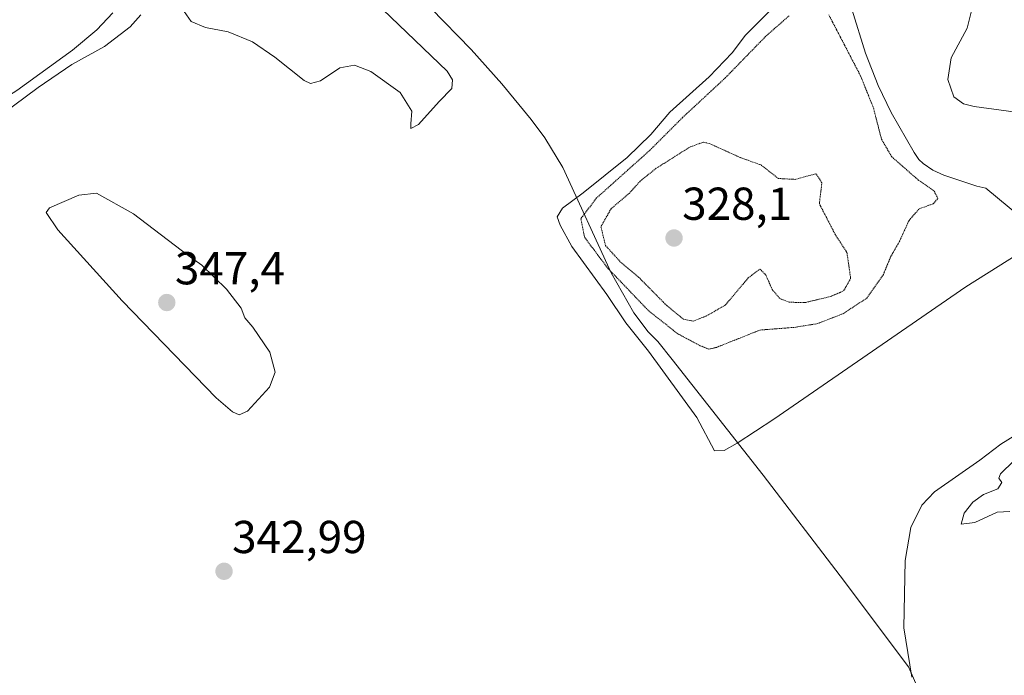
# Model space of a CAD drawing. Units: metres. Extents: x 574514 to 577209, y 4689506 to 4691846.
# Drawn here: x 576349 to 576563, y 4690964 to 4691106 of the extents above; entities that cross this region are included whole.
import ezdxf
from ezdxf.enums import TextEntityAlignment as Align

# ---------------------------------------------------------------- set-up
doc = ezdxf.new("R2010")
doc.units = ezdxf.units.M
doc.header["$MEASUREMENT"] = 0
doc.linetypes.add('TRAZOS2', pattern=[0.375, 0.25, -0.125])
for name, color, linetype, lineweight in [('Carátula', 7, 'Continuous', 5), ('Curva de nivel normal', 36, 'Continuous', 0), ('Curva de nivel normal depresión', 36, 'TRAZOS2', 0), ('Explotación a cielo abierto', 254, 'Continuous', 0), ('Explotación a cielo abierto Cxs', 254, 'Continuous', 0), ('Punto de cota en terreno', 7, 'Continuous', 0), ('Rótulo de punto de cota en terreno', 19, 'Continuous', 0)]:
    doc.layers.add(name, color=color, linetype=linetype, lineweight=lineweight)
doc.styles.add('Arial', font='txt', dxfattribs={"height": 0.2})

# ---------------------------------------------------------------- blocks, each defined once
blk = doc.blocks.new('*U173')
at = {"layer": 'Curva de nivel normal', "color": 36, "linetype": 'Continuous', "lineweight": 0}
for points in [[(576542.56, 4690963.69, 340), (576540.85, 4690974.43, 340), (576541.14, 4690989.03, 340), (576542.36, 4690996.16, 340), (576544.74, 4691001.02, 340), (576547.51, 4691003.94, 340), (576557.34, 4691010.78, 340), (576561.87, 4691014.26, 340), (576567.92, 4691018.02, 340)], [(576568.28, 4691057.24, 340), (576554.26, 4691048.38, 340), (576512.61, 4691019.66, 340), (576504.67, 4691014.46, 340), (576501.9, 4691012.91, 340), (576499.74, 4691012.79, 340), (576495.96, 4691020.08, 340), (576485.44, 4691034.48, 340), (576480.54, 4691040.57, 340), (576476.4, 4691046.77, 340), (576468.82, 4691057.18, 340), (576466.34, 4691061.8, 340), (576465.62, 4691063.58, 340), (576466.82, 4691065.46, 340), (576471.32, 4691068.78, 340), (576480.87, 4691076.46, 340), (576485.94, 4691081.47, 340), (576490.1, 4691086.35, 340), (576498.64, 4691093.98, 340), (576503.64, 4691099.18, 340), (576506.5, 4691103, 340), (576512.45, 4691108.95, 340)], [(576375.4, 4691107.45, 340), (576373.02, 4691104.86, 340), (576367.46, 4691100.6, 340), (576360.37, 4691096.65, 340), (576353.11, 4691091.69, 340), (576340.12, 4691082.08, 340)]]:
    blk.add_polyline3d(points, dxfattribs=at)
blk = doc.blocks.new('5PATER')
at = {"layer": 'Carátula', "linetype": 'Continuous', "lineweight": 5}
h = blk.add_hatch(color=250, dxfattribs=at)
edge = h.paths.add_edge_path()
edge.add_ellipse((0, 0.01), major_axis=(-1.33, -1.34), ratio=0.999422, start_angle=0, end_angle=360)
blk = doc.blocks.new('*U179')
at = {"layer": 'Explotación a cielo abierto Cxs', "color": 254, "linetype": 'Continuous', "lineweight": 0}
for points in [[(576529.5601, 4691108.6501, 339.2538), (576532.5401, 4691099.1301, 338.1837), (576535.2601, 4691092.1201, 337.5519), (576538.1201, 4691086.2301, 337.4154), (576543.0501, 4691077.5801, 337.8266), (576544.0901, 4691076.0201, 337.4509), (576545.0001, 4691075.1601, 337.5085), (576547.1401, 4691073.7201, 338.044), (576549.5201, 4691072.6401, 338.2354), (576556.6301, 4691070.2801, 338.0425), (576558.6301, 4691069.7901, 338.0588), (576568.7701, 4691061.4301, 339.4371)], [(576565.3001, 4690944.6801, 333.3031), (576559.2301, 4690945.7801, 334.4937), (576554.4901, 4690947.0701, 334.8728), (576552.3101, 4690948.1901, 335.13), (576550.3401, 4690949.8101, 335.5656), (576548.1501, 4690952.5401, 336.4959), (576545.8201, 4690956.9401, 337.9241), (576541.8301, 4690965.9301, 339.558), (576527.0301, 4690985.7301, 340.9209), (576510.3101, 4691007.5601, 342.7222), (576490.6001, 4691032.6401, 337.9582), (576487.4801, 4691036.5401, 337.8786), (576485.4001, 4691038.6201, 337.9608), (576482.3101, 4691042.7701, 337.6675), (576477.3901, 4691051.4201, 335.3896), (576466.8601, 4691074.2901, 340.8252), (576462.9801, 4691080.7301, 341.5536), (576460.0301, 4691084.6901, 342.0165), (576453.6701, 4691092.4501, 342.3578), (576446.9801, 4691099.9001, 342.1359), (576438.2701, 4691108.8701, 341.6893)], [(576369.3301, 4691107.8401, 338.9563), (576365.8301, 4691104.2101, 338.9524), (576360.5601, 4691099.8001, 339.4682), (576348.4901, 4691091.0301, 339.8387), (576333.8301, 4691081.6601, 340.1611), (576322.7801, 4691075.5901, 342.2091), (576313.7801, 4691071.6001, 342.8429), (576301.8001, 4691068.2001, 342.4446), (576291.8401, 4691066.4901, 342.4015), (576284.2201, 4691066.3301, 342.4049), (576279.2701, 4691067.0301, 342.4366), (576272.4401, 4691069.3101, 342.5443), (576265.7001, 4691072.5501, 342.6487), (576242.1001, 4691087.1401, 342.4584), (576235.4901, 4691090.5801, 342.2056), (576230.1201, 4691092.6101, 341.9376), (576223.7501, 4691095.9601, 342.7825), (576213.2401, 4691102.6701, 343.0396), (576201.5501, 4691112.0401, 342.9089)]]:
    blk.add_polyline3d(points, dxfattribs=at)

msp = doc.modelspace()

# ---------------------------------------------------------------- linework, layer by layer
at = {"layer": 'Curva de nivel normal', "color": 36, "linetype": 'Continuous', "lineweight": 0}
for points in [[(576433.95, 4691082.79, 345), (576435.59, 4691083.66, 345), (576440.09, 4691088.63, 345), (576442.81, 4691091.48, 345), (576442.98, 4691093.34, 345), (576441.79, 4691095.18, 345), (576413.79, 4691122.14, 345)], [(576384.79, 4691108.14, 345), (576386.29, 4691105.97, 345), (576389.36, 4691104.71, 345), (576394.34, 4691103.72, 345), (576399.55, 4691101.6, 345), (576404.46, 4691098.24, 345), (576410.79, 4691093.16, 345), (576412.18, 4691092.5, 345), (576414.3, 4691093.12, 345), (576418.5, 4691095.9, 345), (576421.72, 4691096.53, 345), (576425.26, 4691095.14, 345), (576431.58, 4691090.6, 345), (576434.17, 4691086.52, 345), (576433.91, 4691083.8, 345), (576433.95, 4691082.79, 345)], [(576567.79, 4691085.94, 335), (576556.1, 4691087.57, 335), (576553.75, 4691088.12, 335), (576551.69, 4691089.66, 335), (576550.36, 4691093.43, 335), (576551.08, 4691098.14, 335), (576554.54, 4691104.51, 335), (576555.71, 4691109.16, 335)], [(576396.67, 4691020.61, 345), (576398.53, 4691021.44, 345), (576403.24, 4691026.63, 345), (576404.51, 4691029.86, 345), (576403.32, 4691034.2, 345), (576399.63, 4691039.65, 345), (576397.95, 4691041.68, 345), (576397.12, 4691043.81, 345), (576393.98, 4691047.88, 345), (576388.6, 4691053.09, 345), (576385.64, 4691055.22, 345), (576373.79, 4691064.26, 345), (576365.73, 4691068.74, 345), (576361.94, 4691068.28, 345), (576355.55, 4691065.56, 345), (576354.86, 4691064.55, 345), (576357.34, 4691060.78, 345), (576371.34, 4691045.4, 345), (576391.7, 4691024.33, 345), (576395.27, 4691021.28, 345), (576396.67, 4691020.61, 345)], [(576563.84, 4690999.66, 335), (576561.11, 4690999.52, 335), (576556.24, 4690997.3, 335), (576553.3, 4690996.89, 335), (576553.91, 4690999.33, 335), (576555.78, 4691001.69, 335), (576558.11, 4691003.37, 335), (576561.21, 4691004.6, 335), (576562.08, 4691005.96, 335), (576561.46, 4691006.89, 335), (576561.77, 4691007.84, 335), (576564.72, 4691010.65, 335)]]:
    msp.add_polyline3d(points, dxfattribs=at)
at = {"layer": 'Curva de nivel normal depresión', "color": 36, "linetype": 'TRAZOS2', "lineweight": 0}
for points in [[(576515.96, 4691107.24, 335), (576510.89, 4691102.78, 335), (576502.08, 4691093.72, 335), (576492.84, 4691085.14, 335), (576485.74, 4691078.03, 335), (576474.22, 4691067.71, 335), (576470.78, 4691063.2, 335), (576471.63, 4691059.11, 335), (576476.62, 4691052.46, 335), (576485.46, 4691043.24, 335), (576491.82, 4691038.21, 335), (576496.66, 4691035.64, 335), (576498.56, 4691034.88, 335)], [(576498.56, 4691034.88, 335), (576500.2, 4691035.28, 335), (576509.66, 4691039.03, 335), (576517.14, 4691039.62, 335), (576522.09, 4691040.42, 335), (576527.66, 4691042.58, 335), (576532.83, 4691045.98, 335), (576536.39, 4691051.08, 335), (576537.96, 4691054.91, 335), (576539.83, 4691058.16, 335), (576541.97, 4691062.84, 335), (576544.16, 4691065.34, 335), (576547.23, 4691066.44, 335), (576548.22, 4691067.61, 335), (576547.36, 4691069.27, 335), (576544.05, 4691071.52, 335), (576538.2, 4691076.65, 335), (576535.98, 4691080.47, 335), (576534.2, 4691087.4, 335), (576531.39, 4691094.3, 335), (576524.55, 4691107.47, 335)], [(576495.15, 4691040.97, 330), (576497.98, 4691042.08, 330), (576502.11, 4691044.43, 330), (576507.11, 4691050.38, 330), (576509.63, 4691052.27, 330), (576510.9, 4691051, 330), (576512.28, 4691047.84, 330), (576513.97, 4691045.85, 330), (576516.01, 4691045.05, 330), (576519.59, 4691045.04, 330), (576524.98, 4691046.33, 330), (576527.78, 4691047.53, 330), (576529.3, 4691050.24, 330), (576528.5, 4691055.85, 330), (576526, 4691059.69, 330), (576522.51, 4691066.44, 330), (576523.07, 4691071, 330), (576521.78, 4691072.94, 330), (576517.26, 4691071.73, 330), (576513.62, 4691071.92, 330), (576509.87, 4691074.85, 330), (576505.32, 4691076.48, 330), (576498.83, 4691079.44, 330), (576497.37, 4691079.81, 330), (576494.45, 4691078.75, 330), (576487.08, 4691074.09, 330), (576483.65, 4691071.34, 330), (576481.27, 4691068.69, 330), (576477.34, 4691065.36, 330), (576475.15, 4691061.45, 330), (576476.14, 4691057.36, 330), (576479.48, 4691053.71, 330), (576483.37, 4691050.46, 330), (576489.36, 4691044.4, 330), (576493.04, 4691041.36, 330), (576495.15, 4691040.97, 330)]]:
    msp.add_polyline3d(points, dxfattribs=at)
at = {"layer": 'Explotación a cielo abierto', "color": 254, "linetype": 'Continuous', "lineweight": 0}
for points in [[(576369.33, 4691107.84, 338.96), (576365.83, 4691104.21, 338.95), (576360.56, 4691099.8, 339.47), (576348.49, 4691091.03, 339.84), (576333.83, 4691081.66, 340.16), (576322.78, 4691075.59, 342.21), (576313.78, 4691071.6, 342.84), (576301.8, 4691068.2, 342.44), (576291.84, 4691066.49, 342.4), (576284.22, 4691066.33, 342.4), (576279.27, 4691067.03, 342.44), (576272.44, 4691069.31, 342.54), (576265.7, 4691072.55, 342.65), (576242.1, 4691087.14, 342.46), (576235.49, 4691090.58, 342.21), (576230.12, 4691092.61, 341.94), (576223.75, 4691095.96, 342.78), (576213.24, 4691102.67, 343.04), (576201.55, 4691112.04, 342.91)], [(576565.3, 4690944.68, 333.3), (576559.23, 4690945.78, 334.49), (576554.49, 4690947.07, 334.87), (576552.31, 4690948.19, 335.13), (576550.34, 4690949.81, 335.57), (576548.15, 4690952.54, 336.5), (576545.82, 4690956.94, 337.92), (576541.83, 4690965.93, 339.56), (576527.03, 4690985.73, 340.92), (576510.31, 4691007.56, 342.72), (576490.6, 4691032.64, 337.96), (576487.48, 4691036.54, 337.88), (576485.4, 4691038.62, 337.96), (576482.31, 4691042.77, 337.67), (576477.39, 4691051.42, 335.39), (576466.86, 4691074.29, 340.83), (576462.98, 4691080.73, 341.55), (576460.03, 4691084.69, 342.02), (576453.67, 4691092.45, 342.36), (576446.98, 4691099.9, 342.14), (576438.27, 4691108.87, 341.69)], [(576529.56, 4691108.65, 339.25), (576532.54, 4691099.13, 338.18), (576535.26, 4691092.12, 337.55), (576538.12, 4691086.23, 337.42), (576543.05, 4691077.58, 337.83), (576544.09, 4691076.02, 337.45), (576545, 4691075.16, 337.51), (576547.14, 4691073.72, 338.04), (576549.52, 4691072.64, 338.24), (576556.63, 4691070.28, 338.04), (576558.63, 4691069.79, 338.06), (576568.77, 4691061.43, 339.44)]]:
    msp.add_polyline3d(points, dxfattribs=at)

# ---------------------------------------------------------------- block references
at = {"layer": 'Curva de nivel normal', "color": 36, "linetype": 'Continuous', "lineweight": 0}
msp.add_blockref('*U173', (0, 0), dxfattribs=at)
at = {"layer": 'Explotación a cielo abierto Cxs', "color": 254, "linetype": 'Continuous', "lineweight": 0}
msp.add_blockref('*U179', (0, 0), dxfattribs=at)
at = {"layer": 'Punto de cota en terreno', "linetype": 'Continuous', "lineweight": 0}
for p in [(576491, 4691059, 328.1), (576381, 4691045, 347.4), (576393.41, 4690986.68, 342.99)]:
    msp.add_blockref('5PATER', p, dxfattribs=at)

# ---------------------------------------------------------------- texts
at = {"layer": 'Rótulo de punto de cota en terreno', "color": 19, "linetype": 'Continuous', "lineweight": 0, "style": 'Arial'}
for s, p in [('328,1', (576492.76, 4691060.76)), ('347,4', (576382.76, 4691046.76)), ('342,99', (576395.17, 4690988.44))]:
    msp.add_text(s, height=7, dxfattribs=at).set_placement(p, align=Align.BOTTOM_LEFT)

doc.saveas('drawing.dxf')
